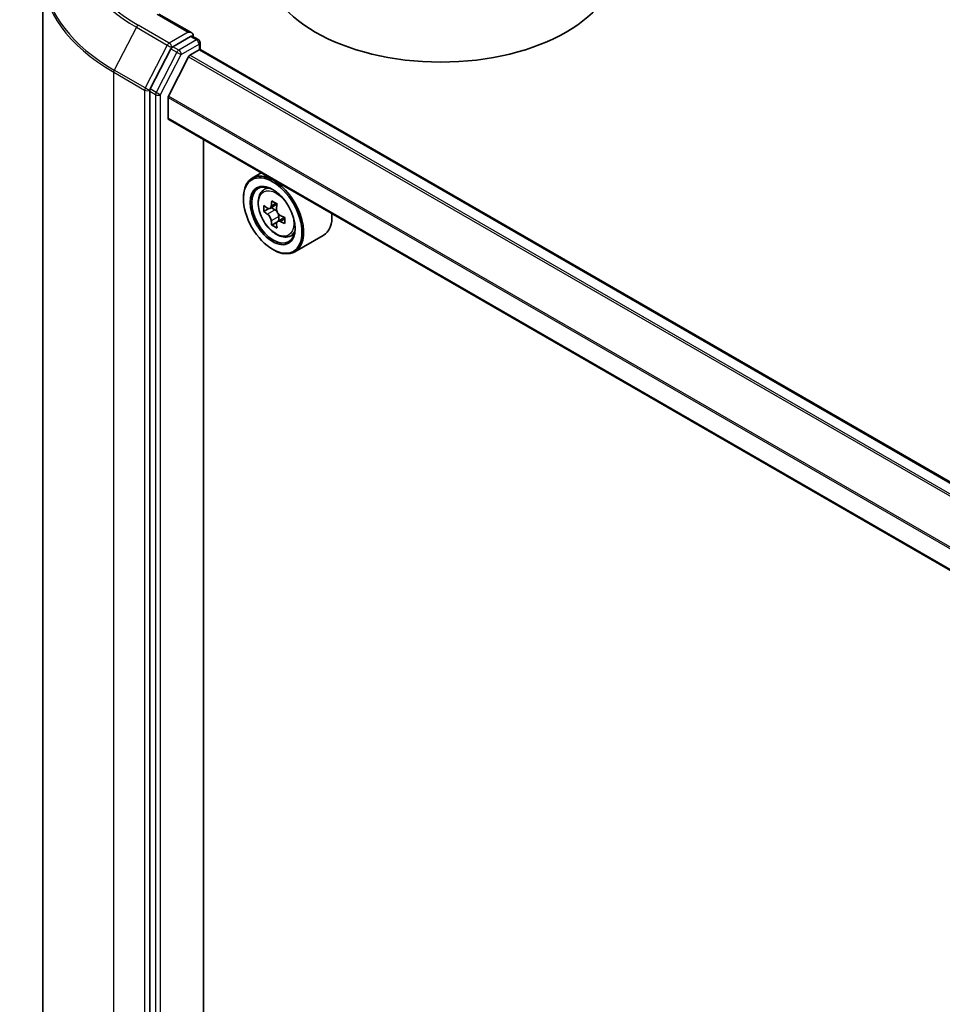
# Model space of a CAD drawing. Units: millimetres. Extents: x 36 to 6939, y 20 to 1144.
# Drawn here: x 336 to 375, y 474 to 515 of the extents above; entities that cross this region are included whole.
import ezdxf

# ---------------------------------------------------------------- set-up
doc = ezdxf.new("R2010")
doc.units = ezdxf.units.MM
doc.header["$LTSCALE"] = 2.5
doc.layers.add('Visible (ISO)', color=7, linetype='Continuous', lineweight=35)
doc.layers.add('Visible Narrow (ISO)', color=7, linetype='Continuous', lineweight=25)

msp = doc.modelspace()

# ---------------------------------------------------------------- linework, layer by layer
at = {"layer": 'Visible (ISO)'}
for p, q in [((336.7861, 429.6781), (336.7861, 517.3207)), ((343.0848, 514.7987), (341.7017, 515.5972)), ((343.0409, 514.6508), (342.2906, 514.2176)), ((343.1113, 514.661), (343.3634, 514.5154)), ((343.4384, 514.3855), (343.4384, 514.0937)), ((342.2097, 514.1277), (341.3337, 512.4298)), ((342.949, 513.7927), (342.1027, 512.1315)), ((343.0033, 513.8535), (343.3945, 514.0793)), ((396.2153, 483.6339), (343.4695, 514.0867)), ((341.3085, 512.336), (341.3085, 424.7832)), ((342.0863, 511.2011), (342.0863, 512.0697)), ((394.7572, 480.7409), (342.1174, 511.1325)), ((343.5889, 427.0101), (343.5889, 510.2829)), ((346.023, 508.8776), (345.6411, 508.6571)), ((346.0844, 508.1264), (346.2511, 508.2729)), ((345.2683, 507.7923), (345.2683, 507.8331)), ((346.6902, 507.5531), (346.3913, 507.3805)), ((346.3492, 507.3702), (346.1398, 507.2493)), ((346.4471, 507.4128), (346.5985, 507.3253)), ((346.6806, 506.7961), (346.4713, 506.6752)), ((347.0095, 506.9999), (346.7107, 506.8274)), ((346.7665, 507.0345), (346.7665, 506.8596)), ((347.2031, 506.1887), (347.4134, 506.2598)), ((348.6432, 506.2334), (347.4411, 505.5394)), ((346.5057, 505.649), (346.5411, 505.6286))]:
    msp.add_line(p, q, dxfattribs=at)
msp.add_arc((343.2884, 514.3855), 0.15, 0, 60, dxfattribs=at)
for centre, major_axis, start_param, end_param in [((353.6121, 517.8964), (7.5, 0), 3.1415927, 6.2831853), ((342.9348, 514.7121), (0.2121, 0), 0, 1.5707963), ((343.0409, 514.7733), (0.075, -0.1299), 0.1595481, 0.7853982), ((342.2906, 514.0952), (0.075, 0.1299), 0.7853982, 1.6525807), ((343.0033, 513.7718), (-0.05, -0.0866), 3.9269908, 4.8030489), ((343.3945, 513.9568), (0.075, 0.1299), 0, 0.7853982), ((341.4146, 512.3972), (0.075, 0.1299), 1.6525807, 2.3561945), ((342.157, 512.1106), (-0.05, -0.0866), 4.8030489, 5.4977871), ((342.1924, 511.2624), (-0.075, -0.1299), 5.4977871, 6.2831853), ((346.5411, 507.0982), (0.9, -1.5588), 5.4977871, 10.2101761), ((346.5411, 507.0982), (0.65, -1.1258), 2.375245, 7.049533), ((349.0018, 508.6465), (-1.8164, -3.1462), 5.3248877, 5.3891891), ((349.1123, 509.093), (-3.5821, 0), 0.7417651, 0.8290312), ((349.2228, 508.519), (1.8164, 3.1462), 2.1832951, 2.2475964), ((348.6704, 508.8379), (-1.7911, -3.1022), 5.4541541, 5.5414202), ((349.1123, 508.7103), (-3.6329, 0), 0.6124987, 0.6768001), ((349.1123, 508.4552), (3.6329, 0), 3.7540914, 3.8183927), ((346.5985, 507.1314), (0.1188, -0.2057), 1.7950624, 2.3561945), ((346.5985, 507.1314), (0.1188, -0.2057), 0.7853982, 1.3465303), ((347.7432, 507.7923), (0.9, -1.5588), 0, 0.8481438), ((349.0018, 508.6465), (-1.8164, -3.1462), 5.6063852, 5.6706866), ((349.2228, 508.519), (1.8164, 3.1462), 2.4647926, 2.5290939), ((349.1123, 508.7103), (-3.6329, 0), 0.8939962, 0.9582976), ((349.1123, 508.4552), (3.6329, 0), 4.0355889, 4.0998903), ((349.5542, 508.3276), (1.7911, 3.1022), 2.3125614, 2.3998276), ((349.1123, 508.0724), (3.5821, 0), 3.8833577, 3.9706239)]:
    msp.add_ellipse(centre, major_axis=major_axis, ratio=0.5773503, start_param=start_param, end_param=end_param, dxfattribs=at)
for major_axis in [(0.875, -1.5155), (-0.675, 1.1691)]:
    msp.add_ellipse((346.5057, 507.0778), major_axis=major_axis, ratio=0.5773503, dxfattribs=at)
for points, knots in [([(343.0409, 514.6508), (343.0543, 514.6586), (343.0687, 514.6636), (343.094, 514.6667), (343.1048, 514.6647), (343.1113, 514.661)], [0.185147228, 0.185147228, 0.185147228, 0.185147228, 0.196528423, 0.196528423, 0.207909617, 0.207909617, 0.207909617, 0.207909617]), ([(346.0844, 508.1264), (346.0307, 508.0792), (345.988, 508.019), (345.9225, 507.874), (345.9025, 507.787), (345.8885, 507.5941), (345.8965, 507.4871), (345.9401, 507.2677), (345.9758, 507.1552), (346.0705, 506.9364), (346.1294, 506.83), (346.2646, 506.633), (346.341, 506.5424), (346.5047, 506.3854), (346.5922, 506.3191), (346.7712, 506.2189), (346.8628, 506.1848), (347.0384, 506.1574), (347.1229, 506.1621), (347.2011, 506.188), (347.2021, 506.1883), (347.2031, 506.1887)], [0.9003414, 0.9003414, 0.9003414, 0.9003414, 1.1788377, 1.1788377, 1.4906565, 1.4906565, 1.8242914, 1.8242914, 2.158633, 2.158633, 2.4907154, 2.4907154, 2.82257, 2.82257, 3.1564008, 3.1564008, 3.4911249, 3.4911249, 3.8078218, 3.8078218, 3.8120475, 3.8120475, 3.8120475, 3.8120475]), ([(346.2802, 507.3967), (346.2989, 507.3832), (346.3194, 507.3739), (346.3581, 507.3683), (346.3764, 507.3719), (346.4063, 507.3892), (346.4199, 507.4039), (346.4396, 507.4434), (346.4458, 507.4681), (346.4481, 507.4936)], [0, 0, 0, 0, 0.017936943, 0.017936943, 0.035873886, 0.035873886, 0.053810829, 0.053810829, 0.071747772, 0.071747772, 0.071747772, 0.071747772]), ([(346.4481, 506.8506), (346.4458, 506.8736), (346.4396, 506.9008), (346.4199, 506.957), (346.4063, 506.9859), (346.3764, 507.0377), (346.3581, 507.0639), (346.3194, 507.1091), (346.2989, 507.1281), (346.2802, 507.1415)], [0, 0, 0, 0, 0.017936943, 0.017936943, 0.035873886, 0.035873886, 0.053810829, 0.053810829, 0.071747772, 0.071747772, 0.071747772, 0.071747772]), ([(346.6691, 507.3661), (346.6668, 507.3405), (346.669, 507.311), (346.6835, 507.2518), (346.6957, 507.2221), (346.7256, 507.1703), (346.7452, 507.1448), (346.7892, 507.1027), (346.8137, 507.086), (346.837, 507.0752)], [0, 0, 0, 0, 0.017936943, 0.017936943, 0.035873886, 0.035873886, 0.053810829, 0.053810829, 0.071747772, 0.071747772, 0.071747772, 0.071747772]), ([(346.837, 506.82), (346.8137, 506.8308), (346.7892, 506.8378), (346.7452, 506.8404), (346.7256, 506.8361), (346.6957, 506.8188), (346.6835, 506.8048), (346.669, 506.7684), (346.6668, 506.746), (346.6691, 506.7231)], [0, 0, 0, 0, 0.017936943, 0.017936943, 0.035873886, 0.035873886, 0.053810829, 0.053810829, 0.071747772, 0.071747772, 0.071747772, 0.071747772])]:
    msp.add_open_spline(points, degree=3, knots=knots, dxfattribs=at)
at = {"layer": 'Visible Narrow (ISO)'}
for p, q in [((341.6267, 515.5898), (342.9348, 514.8346)), ((342.1354, 514.373), (340.8273, 515.1283)), ((340.7464, 515.0383), (339.8134, 513.23)), ((340.7464, 515.0383), (342.0545, 514.2831)), ((342.9348, 514.8346), (342.1354, 514.373)), ((343.0409, 514.6508), (343.2884, 514.508)), ((342.0545, 514.2831), (341.1215, 512.4747)), ((342.2415, 514.1893), (342.2906, 514.2176)), ((342.5381, 514.0748), (342.2906, 514.2176)), ((343.2884, 514.508), (342.5381, 514.0748)), ((342.6441, 513.891), (343.3945, 514.3242)), ((343.3945, 514.3242), (343.3945, 514.0793)), ((342.4572, 513.9848), (341.5812, 512.2869)), ((341.7681, 512.1931), (342.6441, 513.891)), ((342.2097, 514.1277), (342.2415, 514.1893)), ((342.2097, 514.1277), (342.4572, 513.9848)), ((342.949, 513.7927), (395.7007, 483.3365)), ((395.7803, 483.3827), (343.0033, 513.8535)), ((343.3945, 514.0793), (396.1714, 483.6085)), ((339.7882, 513.1362), (341.0964, 512.3809)), ((339.7882, 425.4935), (339.7882, 513.1362)), ((341.1215, 512.4747), (339.8134, 513.23)), ((341.0964, 512.3809), (341.0964, 424.7383)), ((341.3085, 512.3809), (341.3337, 512.4298)), ((341.3085, 512.336), (341.3085, 512.3809)), ((341.3085, 512.336), (341.556, 512.1931)), ((341.5812, 512.2869), (341.3337, 512.4298)), ((341.556, 512.1931), (341.556, 424.6404)), ((341.7681, 424.6404), (341.7681, 512.1931)), ((394.8294, 481.6897), (342.1027, 512.1315)), ((342.0863, 512.0697), (394.8011, 481.6348)), ((394.7572, 480.7916), (342.0863, 511.2011)), ((346.4481, 507.4936), (346.6329, 507.6004)), ((346.2802, 507.1415), (346.5985, 507.3253)), ((346.7665, 507.0345), (346.4481, 506.8506)), ((347.0218, 506.9267), (346.837, 506.82))]:
    msp.add_line(p, q, dxfattribs=at)
for centre, major_axis, ratio, start_param, end_param in [((347.0361, 518.7129), (-8.7806, 0), 0.5773503, 5.4977871, 7.0685835), ((347.0361, 518.6697), (-8.8949, 0), 0.5773503, 5.6397225, 7.0685835), ((347.0361, 517.4), (-10.2144, 0), 0.5773503, 5.6397225, 7.0685835), ((347.0361, 517.3207), (-10.25, 0), 0.5773503, 0, 0.7853982), ((340.8273, 515.0058), (-0.075, -0.1299), 0.5773503, 3.9269908, 4.7941734), ((342.1354, 514.2505), (-0.075, -0.1299), 0.5773503, 3.9269908, 4.7941734), ((342.1354, 514.2505), (-0.1333, 0.0688), 0.0667023, 0.9537374, 2.5245338), ((342.1354, 514.2505), (0.075, -0.1299), 0.5773503, 0.7853982, 2.3561945), ((343.2884, 514.3855), (0.075, 0.1299), 0.5773503, 0, 0.7853982), ((343.2884, 514.3855), (0.075, -0.1299), 0.5773503, 0.7853982, 2.3561945), ((343.2884, 514.3855), (0.15, 0), 0.5773503, 5.4977871, 6.2831853), ((342.5381, 513.9523), (-0.075, -0.1299), 0.5773503, 3.9269908, 4.7941734), ((342.5381, 513.9523), (-0.1333, 0.0688), 0.0667023, 0.9537374, 2.5245338), ((342.5381, 513.9523), (0.075, -0.1299), 0.5773503, 0.7853982, 2.3561945), ((339.8943, 513.1974), (0.075, 0.1299), 0.5773503, 1.6525807, 2.3561945), ((341.2024, 512.4422), (-0.075, -0.1299), 0.5773503, 4.7941734, 5.4977871), ((341.2024, 512.4422), (-0.15, 0), 0.5773503, 0.7853982, 2.3561945), ((341.2024, 512.4422), (0.1333, -0.0688), 0.0667023, 4.0953301, 5.6661264), ((341.662, 512.2543), (-0.075, -0.1299), 0.5773503, 4.7941734, 5.4977871), ((341.662, 512.2543), (-0.15, 0), 0.5773503, 0.7853982, 2.3561945), ((341.662, 512.2543), (0.1333, -0.0688), 0.0667023, 4.0953301, 5.6661264), ((346.7083, 507.1948), (-0.5631, 0.9753), 0.5773503, 5.8594015, 6.3981286), ((346.7083, 507.1948), (0.5631, -0.9753), 0.5773503, 6.168242, 6.7069691)]:
    msp.add_ellipse(centre, major_axis=major_axis, ratio=ratio, start_param=start_param, end_param=end_param, dxfattribs=at)
msp.add_ellipse((346.652, 507.1623), major_axis=(-0.5283, 0.915), ratio=0.5773503, dxfattribs=at)

doc.saveas('drawing.dxf')
